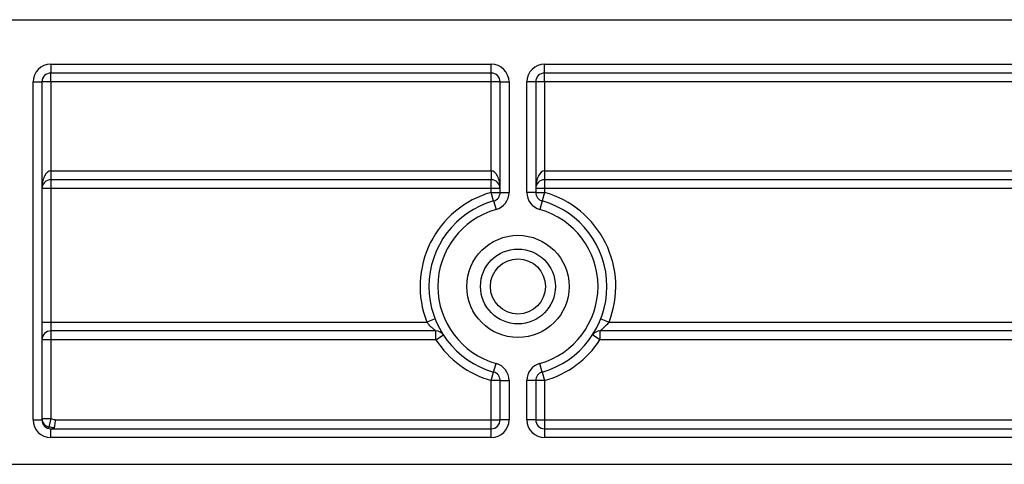
# Model space of a CAD drawing. Units: millimetres. Extents: x -446 to 6636, y -712 to 3696.
# Drawn here: x 963 to 1074, y 2470 to 2520 of the extents above; entities that cross this region are included whole.
import ezdxf

# ---------------------------------------------------------------- set-up
doc = ezdxf.new("R2010")
doc.units = ezdxf.units.MM

msp = doc.modelspace()

# ---------------------------------------------------------------- linework, layer by layer
at = {"color": 7, "linetype": 'Continuous', "lineweight": 25, "ltscale": 10}
for p, q in [((373.31719, 2519.91233), (1373.31719, 2519.91233)), ((966.81719, 2514.91233), (1016.31719, 2514.91233)), ((966.81719, 2514.91233), (966.81719, 2513.91233)), ((1016.31719, 2513.91233), (1016.31719, 2514.91233)), ((1022.31719, 2514.91233), (1368.31719, 2514.91233)), ((1022.31719, 2513.91233), (1022.31719, 2514.91233)), ((1016.31719, 2513.91233), (966.81719, 2513.91233)), ((966.81719, 2512.91233), (966.81719, 2513.91233)), ((1016.31719, 2512.91233), (1016.31719, 2513.91233)), ((1366.31719, 2513.91233), (1022.31719, 2513.91233)), ((1022.31719, 2512.91233), (1022.31719, 2513.91233)), ((964.81719, 2474.91233), (964.81719, 2512.91233)), ((964.81719, 2512.91233), (965.81719, 2512.91233)), ((965.81719, 2512.91233), (965.81719, 2474.91233)), ((966.81719, 2512.91233), (965.81719, 2512.91233)), ((1016.31719, 2512.91233), (966.81719, 2512.91233)), ((966.81719, 2512.91233), (966.81719, 2502.91233)), ((1016.31719, 2502.91233), (1016.31719, 2512.91233)), ((1017.31719, 2512.91233), (1016.31719, 2512.91233)), ((1017.31719, 2512.91233), (1018.31719, 2512.91233)), ((1017.31719, 2500.49533), (1017.31719, 2512.91233)), ((1018.31719, 2512.91233), (1018.31719, 2500.49533)), ((1020.31719, 2500.49533), (1020.31719, 2512.91233)), ((1021.31719, 2512.91233), (1020.31719, 2512.91233)), ((1021.31719, 2512.91233), (1021.31719, 2500.49533)), ((1022.31719, 2512.91233), (1021.31719, 2512.91233)), ((1022.31719, 2512.91233), (1022.31719, 2502.91233)), ((1099.11719, 2512.91233), (1022.31719, 2512.91233)), ((966.81719, 2502.91233), (966.81719, 2501.91233)), ((966.81719, 2502.91233), (1016.31719, 2502.91233)), ((1016.31719, 2502.91233), (1016.31719, 2501.91233)), ((1022.31719, 2502.91233), (1022.31719, 2501.91233)), ((1022.31719, 2502.91233), (1099.11719, 2502.91233)), ((1016.31719, 2501.91233), (966.81719, 2501.91233)), ((966.81719, 2501.91233), (966.81719, 2500.91233)), ((1016.31719, 2500.91233), (1016.31719, 2501.91233)), ((1099.11719, 2501.91233), (1022.31719, 2501.91233)), ((1022.31719, 2501.91233), (1022.31719, 2500.91233)), ((966.81719, 2500.91233), (965.81719, 2500.91233)), ((1016.31719, 2500.91233), (966.81719, 2500.91233)), ((966.81719, 2500.91233), (966.81719, 2485.91233)), ((1017.31719, 2500.91233), (1016.31719, 2500.91233)), ((1016.31719, 2500.49533), (1016.31719, 2500.91233)), ((1016.58992, 2499.53324), (1016.31719, 2500.49533)), ((1016.31719, 2500.49533), (1017.31719, 2500.49533)), ((1017.31719, 2500.49533), (1018.31719, 2500.49533)), ((1021.31719, 2500.49533), (1020.31719, 2500.49533)), ((1022.31719, 2500.91233), (1021.31719, 2500.91233)), ((1021.31719, 2500.49533), (1022.31719, 2500.49533)), ((1022.31719, 2500.49533), (1022.04447, 2499.53324)), ((1022.31719, 2500.91233), (1022.31719, 2500.49533)), ((1099.11719, 2500.91233), (1022.31719, 2500.91233)), ((1016.58992, 2499.53324), (1016.86265, 2498.57115)), ((1022.04447, 2499.53324), (1021.77174, 2498.57115)), ((965.81719, 2485.91233), (966.81719, 2485.91233)), ((966.81719, 2485.91233), (966.81719, 2484.91233)), ((966.81719, 2485.91233), (1009.07024, 2485.91233)), ((1010.00178, 2486.27597), (1009.07024, 2485.91233)), ((1028.6326, 2486.27597), (1029.56414, 2485.91233)), ((1029.56414, 2485.91233), (1099.11719, 2485.91233)), ((1010.09765, 2484.91233), (966.81719, 2484.91233)), ((966.81719, 2484.91233), (966.81719, 2483.91233)), ((1010.09765, 2483.91233), (1010.09765, 2484.91233)), ((1099.11719, 2484.91233), (1028.53674, 2484.91233)), ((1028.53674, 2484.91233), (1028.53674, 2483.91233)), ((966.81719, 2483.91233), (965.81719, 2483.91233)), ((1010.09765, 2483.91233), (966.81719, 2483.91233)), ((966.81719, 2483.91233), (966.81719, 2475.04634)), ((1010.09765, 2483.91233), (1010.93579, 2484.45778)), ((1028.53674, 2483.91233), (1027.6986, 2484.45778)), ((1099.11719, 2483.91233), (1028.53674, 2483.91233)), ((1016.58992, 2480.29141), (1016.86265, 2481.25351)), ((1022.04447, 2480.29141), (1021.77174, 2481.25351)), ((1016.31719, 2479.32932), (1016.58992, 2480.29141)), ((1022.04447, 2480.29141), (1022.31719, 2479.32932)), ((1017.31719, 2479.32932), (1016.31719, 2479.32932)), ((1016.31719, 2474.91233), (1016.31719, 2479.32932)), ((1017.31719, 2479.32932), (1018.31719, 2479.32932)), ((1017.31719, 2474.91233), (1017.31719, 2479.32932)), ((1018.31719, 2479.32932), (1018.31719, 2474.91233)), ((1020.31719, 2474.91233), (1020.31719, 2479.32932)), ((1021.31719, 2479.32932), (1020.31719, 2479.32932)), ((1021.31719, 2479.32932), (1021.31719, 2474.91233)), ((1022.31719, 2479.32932), (1021.31719, 2479.32932)), ((1022.31719, 2479.32932), (1022.31719, 2474.91233)), ((964.81719, 2474.91233), (965.81719, 2474.91233)), ((965.81719, 2475.04634), (966.81719, 2475.04634)), ((966.81719, 2475.04634), (966.58689, 2474.13294)), ((967.3253, 2474.91233), (1016.31719, 2474.91233)), ((1016.31719, 2473.91233), (1016.31719, 2474.91233)), ((1016.31719, 2474.91233), (1017.31719, 2474.91233)), ((1018.31719, 2474.91233), (1017.31719, 2474.91233)), ((1021.31719, 2474.91233), (1020.31719, 2474.91233)), ((1021.31719, 2474.91233), (1022.31719, 2474.91233)), ((1022.31719, 2474.91233), (1022.31719, 2473.91233)), ((1022.31719, 2474.91233), (1099.11719, 2474.91233)), ((966.58689, 2474.13294), (966.56307, 2473.94516)), ((966.81719, 2472.91233), (966.81719, 2473.91233)), ((966.81719, 2473.91233), (1016.31719, 2473.91233)), ((1016.31719, 2472.91233), (1016.31719, 2473.91233)), ((1022.31719, 2473.91233), (1022.31719, 2472.91233)), ((1022.31719, 2473.91233), (1172.31719, 2473.91233)), ((1016.31719, 2472.91233), (966.81719, 2472.91233)), ((1172.31719, 2472.91233), (1022.31719, 2472.91233)), ((909.31719, 2469.91233), (1172.31719, 2469.91233))]:
    msp.add_line(p, q, dxfattribs=at)
at = {"color": 7, "linetype": 'Continuous', "lineweight": 25, "ltscale": 100}
for radius in [5.75, 4.20966, 3.09782]:
    msp.add_circle((1019.31719, 2489.91233), radius, dxfattribs=at)
for centre, radius, start, end in [((966.81719, 2512.91233), 2, 90, 180), ((1016.31719, 2512.91233), 2, 0, 90), ((1022.31719, 2512.91233), 2, 90, 180), ((966.81719, 2512.91233), 1, 90, 180), ((1016.31719, 2512.91233), 1, 0, 90), ((1022.31719, 2512.91233), 1, 90, 180), ((966.81719, 2500.91233), 1, 90, 180), ((1016.31719, 2500.91233), 1, 0, 90), ((1022.31719, 2500.91233), 1, 90, 180), ((1019.31719, 2489.91233), 11, 105.8266201, 201.3236863), ((1016.31719, 2500.49533), 1, 285.8266201, 0), ((1016.31719, 2500.49533), 2, 285.8266201, 0), ((1022.31719, 2500.49533), 2, 180, 254.1733799), ((1022.31719, 2500.49533), 1, 180, 254.1733799), ((1019.31719, 2489.91233), 11, 338.6763137, 74.1733799), ((1019.31719, 2489.91233), 10, 105.8266201, 254.1733799), ((1019.31719, 2489.91233), 10, 285.8266201, 74.1733799), ((1019.31719, 2489.91233), 9, 105.8266201, 254.1733799), ((1019.31719, 2489.91233), 9, 285.8266201, 74.1733799), ((966.81719, 2483.91233), 1, 90, 180), ((1010.09765, 2483.91233), 1, 33.0557312, 90), ((1028.53674, 2483.91233), 1, 90, 146.9442688), ((1019.31719, 2489.91233), 11, 213.0557312, 254.1733799), ((1019.31719, 2489.91233), 11, 285.8266201, 326.9442688), ((1016.31719, 2479.32932), 2, 0, 74.1733799), ((1022.31719, 2479.32932), 2, 105.8266201, 180), ((1016.31719, 2479.32932), 1, 0, 74.1733799), ((1022.31719, 2479.32932), 1, 105.8266201, 180), ((966.81719, 2474.91233), 2, 180, 270), ((966.77025, 2475.06845), 0.95332, 181.3292737, 258.9102218), ((966.81719, 2474.91233), 1, 180, 270), ((1016.31719, 2474.91233), 2, 270, 0), ((1016.31719, 2474.91233), 1, 270, 0), ((1022.31719, 2474.91233), 2, 180, 270), ((1022.31719, 2474.91233), 1, 180, 270)]:
    msp.add_arc(centre, radius, start, end, dxfattribs=at)
for centre, start_param, end_param in [((966.81719, 2500.91233), 0, 1.570796327), ((1016.31719, 2500.91233), 4.71238898, 6.283185307), ((1022.31719, 2500.91233), 0, 1.570796327)]:
    msp.add_ellipse(centre, major_axis=(0, 2), ratio=0.5, start_param=start_param, end_param=end_param, dxfattribs=at)
at = {"color": 7, "linetype": 'Continuous', "lineweight": 25, "ltscale": 10}
for points, knots in [([(1010.09765, 2484.91233), (1010.08998, 2484.91818), (1010.08064, 2484.92532), (1010.01026, 2484.98031), (1009.88421, 2485.08073), (1009.64219, 2485.29085), (1009.35468, 2485.56877), (1009.16434, 2485.79867), (1009.07024, 2485.91233)], [0, 0, 0, 0, 0.131566444, 0.160208595, 0.332056472, 0.53129142, 0.768282714, 1, 1, 1, 1]), ([(1029.56414, 2485.91233), (1029.46239, 2485.79002), (1029.25807, 2485.54442), (1028.93877, 2485.24111), (1028.69624, 2485.03693), (1028.58788, 2484.95189), (1028.54533, 2484.91891), (1028.54026, 2484.91503), (1028.53674, 2484.91233)], [0, 0, 0, 0, 0.249711552, 0.501422164, 0.743567064, 0.872233922, 0.911153345, 1, 1, 1, 1]), ([(966.81719, 2475.04634), (966.96109, 2475.00936), (967.13075, 2474.96576), (967.29966, 2474.91937), (967.3253, 2474.91233)], [0, 0, 0, 0, 0.848174059, 1, 1, 1, 1]), ([(967.3253, 2474.91233), (967.32453, 2474.9066), (967.31603, 2474.84378), (967.29236, 2474.6692), (967.25607, 2474.40296), (967.21922, 2474.13453), (967.2051, 2474.03216), (967.19803, 2473.98096)], [0, 0, 0, 0, 0.0144581544, 0.158427165, 0.4401661041, 0.7200458016, 1, 1, 1, 1]), ([(967.19803, 2473.98096), (967.13307, 2473.99787), (966.92992, 2474.05076), (966.72576, 2474.09967), (966.58689, 2474.13294)], [0, 0, 0, 0, 0.319751917, 1, 1, 1, 1]), ([(966.90992, 2473.91233), (966.95806, 2473.91327), (967.05474, 2473.91515), (967.15504, 2473.93469), (967.19323, 2473.96232), (967.19705, 2473.97717), (967.19803, 2473.98096)], [0, 0, 0, 0, 0.368785944, 0.740643171, 0.933685231, 1, 1, 1, 1])]:
    msp.add_open_spline(points, degree=3, knots=knots, dxfattribs=at)

doc.saveas('drawing.dxf')
